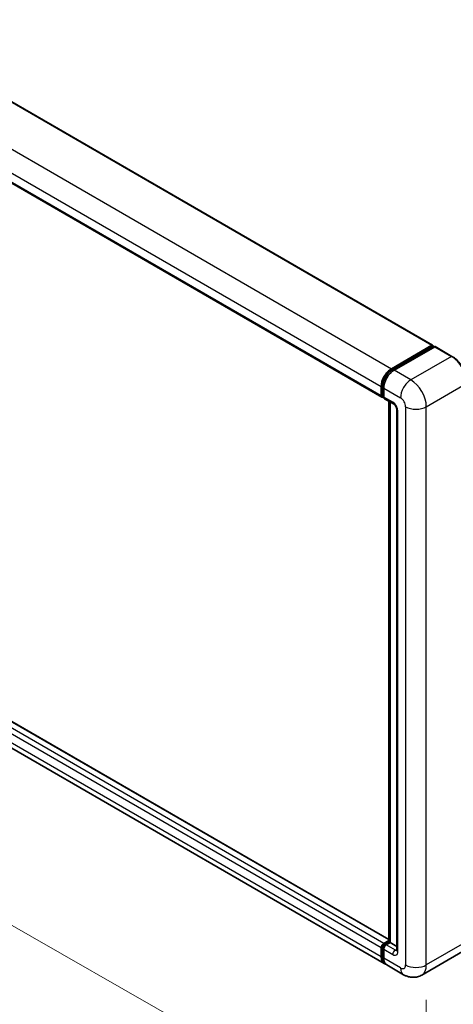
# Model space of a CAD drawing. Units: millimetres. Extents: x 0 to 11800, y 0 to 1405.
# Drawn here: x 880 to 966, y 200 to 396 of the extents above; entities that cross this region are included whole.
import ezdxf

# ---------------------------------------------------------------- set-up
doc = ezdxf.new("R2010")
doc.units = ezdxf.units.MM
doc.header["$LTSCALE"] = 4
doc.layers.get('Defpoints').update_dxf_attribs({"lineweight": 25})
for name, color, linetype, lineweight in [('Dimension (ISO)', 7, 'Continuous', 18), ('Visible (ISO)', 7, 'Continuous', 35), ('Visible Narrow (ISO)', 7, 'Continuous', 25)]:
    doc.layers.add(name, color=color, linetype=linetype, lineweight=lineweight)
doc.styles.add('Note Text (TK)', font='txt')
doc.dimstyles.new('Default - Method 1b (TK)', dxfattribs={"dimscale": 4, "dimtxt": 2.5, "dimasz": 2.5, "dimexe": 1, "dimexo": 1.5, "dimgap": 1, "dimtad": 1, "dimtoh": 1, "dimrnd": 1e-08, "dimdsep": 46, "dimtxsty": 'Note Text (TK)', "dimcen": 0.09, "dimdle": 5, "dimclrd": 100, "dimclre": 100, "dimclrt": 7, "dimadec": 1, "dimazin": 1, "dimtfac": 1, "dimtmove": 0, "dimatfit": 3, "dimfxl": 1, "dimtolj": 1, "dimlwd": -1, "dimlwe": -1, "dimarcsym": 0})

# ---------------------------------------------------------------- blocks, each defined once
blk = doc.blocks.new('*D26')
at = {"layer": 'Defpoints', "color": 0}
for p in [(738.56, 334.46), (960.54, 207.98), (960.54, 168.79)]:
    blk.add_point(p, dxfattribs=at)
at = {"layer": 'Dimension (ISO)', "color": 100}
for p, q in [((738.56, 327.56), (738.56, 290.67)), ((747.25, 290.32), (951.86, 173.74)), ((960.54, 201.07), (960.54, 164.18))]:
    blk.add_line(p, q, dxfattribs=at)
for points in [[(748.07, 291.77), (746.42, 288.87), (738.56, 295.27)], [(952.68, 175.19), (951.03, 172.29), (960.54, 168.79)]]:
    blk.add_solid(points, dxfattribs=at)
at = {"layer": 'Dimension (ISO)', "color": 7, "insert": (845.13, 244.91), "char_height": 10, "attachment_point": 4, "rotation": 330.3262, "style": 'Note Text (TK)'}
blk.add_mtext('\\A1;{\\Q-29.674;\\W0.819;\\H0.816x; \\fＭＳ Ｐゴシック|b0|i0;\\H10.0000;430}', dxfattribs=at)

msp = doc.modelspace()

# ---------------------------------------------------------------- linework, layer by layer
at = {"layer": 'Visible (ISO)'}
for p, q in [((754.5376, 450.9191), (961.7841, 331.2653)), ((744.4482, 440.5696), (951.6948, 320.9157)), ((953.0594, 213.0264), (746.0009, 332.5717)), ((953.6012, 326.593), (961.675, 331.2545)), ((953.6388, 326.3496), (961.867, 331.1002)), ((961.8293, 331.1654), (961.8293, 331.0784)), ((961.9579, 331.0912), (962.1893, 330.9576)), ((962.215, 330.9724), (954.1154, 326.2961)), ((965.6486, 329.0515), (962.3059, 330.9814)), ((952.1466, 208.2796), (744.9001, 327.9335)), ((951.5441, 321.2487), (951.5441, 323.0301)), ((951.7737, 321.3377), (951.7737, 323.1192)), ((952.0584, 322.7332), (952.0584, 320.9518)), ((951.9324, 321.0305), (952.0584, 320.9577)), ((952.209, 320.6188), (954.0089, 319.5797)), ((953.0594, 212.5963), (953.0594, 320.1279)), ((953.344, 319.9635), (953.344, 212.4319)), ((954.6738, 318.428), (954.6738, 210.9474)), ((952.0584, 212.2835), (953.0594, 212.8614)), ((952.096, 212.0401), (953.0594, 212.5963)), ((953.344, 212.4319), (952.5727, 211.9866)), ((953.1126, 212.5655), (953.0594, 212.5963)), ((953.1126, 212.5655), (953.344, 212.4319)), ((953.344, 212.4319), (954.6738, 211.6642)), ((951.5441, 209.6113), (951.5441, 211.3928)), ((951.7737, 209.7004), (951.7737, 211.4818)), ((952.0584, 211.0959), (952.0584, 209.3144)), ((967.7395, 210.657), (959.6399, 205.9807)), ((956.0036, 206.0528), (952.6609, 207.9827))]:
    msp.add_line(p, q, dxfattribs=at)
for centre, major_axis, start_param, end_param in [((961.675, 331.0763), (0.1091, 0.189), 5.49778714, 7.06858347), ((961.9579, 330.9427), (-0.0909, 0.1575), 5.49778714, 6.28318531), ((962.215, 330.8239), (0.0909, 0.1575), 0, 0.78539816), ((953.6012, 324.2177), (1.4545, 2.5193), 0.78539816, 2.35619449), ((954.1154, 323.9208), (-1.4545, -2.5193), 3.92699082, 5.49778714), ((952.0584, 321.5456), (-0.3636, -0.6298), 5.49778714, 7.06858347), ((952.5727, 321.2487), (-0.3636, -0.6298), 5.49778714, 6.28318531), ((952.0584, 211.6897), (0.3636, 0.6298), 0.78539816, 2.35619449), ((952.5727, 211.3928), (-0.3636, -0.6298), 3.92699082, 5.49778714), ((953.6012, 210.7989), (-1.4545, -2.5193), 5.49778714, 6.46089591), ((954.1154, 210.502), (-1.4545, -2.5193), 5.49778714, 6.28318531)]:
    msp.add_ellipse(centre, major_axis=major_axis, ratio=0.57735027, start_param=start_param, end_param=end_param, dxfattribs=at)
for points, knots in [([(968.6965, 323.7724), (968.6965, 324.1464), (968.6454, 324.5461), (968.448, 325.3615), (968.3017, 325.7771), (967.9284, 326.5861), (967.7013, 326.9794), (967.1873, 327.7073), (966.9006, 328.0417), (966.2931, 328.6203), (965.9725, 328.8645), (965.6486, 329.0515)], [1.57079633, 1.57079633, 1.57079633, 1.57079633, 1.88495559, 1.88495559, 2.19911486, 2.19911486, 2.51327412, 2.51327412, 2.82743339, 2.82743339, 3.14159265, 3.14159265, 3.14159265, 3.14159265]), ([(951.7737, 323.1192), (951.7737, 323.3502), (951.8053, 323.5956), (951.9261, 324.0947), (952.0154, 324.3484), (952.2432, 324.8419), (952.3816, 325.0817), (952.6951, 325.5257), (952.8702, 325.7299), (953.242, 326.0841), (953.4388, 326.2341), (953.6388, 326.3496)], [3.14159265, 3.14159265, 3.14159265, 3.14159265, 3.45575192, 3.45575192, 3.76991118, 3.76991118, 4.08407045, 4.08407045, 4.39822972, 4.39822972, 4.71238898, 4.71238898, 4.71238898, 4.71238898]), ([(951.9324, 321.0305), (951.9096, 321.0437), (951.8886, 321.06), (951.8522, 321.0968), (951.8369, 321.1171), (951.8118, 321.1596), (951.802, 321.1816), (951.7871, 321.226), (951.7819, 321.2484), (951.7752, 321.2932), (951.7737, 321.3155), (951.7737, 321.3377)], [2.35619449, 2.35619449, 2.35619449, 2.35619449, 2.513274123, 2.513274123, 2.670353756, 2.670353756, 2.827433388, 2.827433388, 2.984513021, 2.984513021, 3.141592654, 3.141592654, 3.141592654, 3.141592654]), ([(954.0089, 319.5797), (954.0422, 319.5604), (954.0813, 319.5337), (954.1674, 319.4631), (954.2149, 319.418), (954.3119, 319.3107), (954.3612, 319.2475), (954.4538, 319.1094), (954.4969, 319.0342), (954.5698, 318.882), (954.5998, 318.8052), (954.6436, 318.6622), (954.658, 318.5958), (954.6715, 318.4964), (954.6738, 318.4593), (954.6738, 318.428)], [3.14159265, 3.14159265, 3.14159265, 3.14159265, 3.34831632, 3.34831632, 3.57177779, 3.57177779, 3.8108324, 3.8108324, 4.05880671, 4.05880671, 4.30647121, 4.30647121, 4.54413512, 4.54413512, 4.71238898, 4.71238898, 4.71238898, 4.71238898]), ([(951.7737, 211.4818), (951.7737, 211.5263), (951.7797, 211.5704), (951.8006, 211.657), (951.8157, 211.6996), (951.8536, 211.7816), (951.8764, 211.8211), (951.9285, 211.8949), (951.9578, 211.9292), (952.0223, 211.9907), (952.0575, 212.0179), (952.096, 212.0401)], [3.14159265, 3.14159265, 3.14159265, 3.14159265, 3.45575192, 3.45575192, 3.76991118, 3.76991118, 4.08407045, 4.08407045, 4.39822972, 4.39822972, 4.71238898, 4.71238898, 4.71238898, 4.71238898]), ([(952.1999, 208.5303), (952.1881, 208.5413), (952.1764, 208.5525), (952.0994, 208.6305), (952.0417, 208.7062), (951.9432, 208.8725), (951.9025, 208.963), (951.8376, 209.1561), (951.8135, 209.2585), (951.7816, 209.4729), (951.7737, 209.5849), (951.7737, 209.7004)], [2.486038708, 2.486038708, 2.486038708, 2.486038708, 2.513274123, 2.513274123, 2.670353756, 2.670353756, 2.827433388, 2.827433388, 2.984513021, 2.984513021, 3.141592654, 3.141592654, 3.141592654, 3.141592654]), ([(954.6738, 210.9474), (954.6738, 210.9182), (954.6718, 210.8941), (954.6664, 210.8581), (954.6631, 210.8463), (954.6606, 210.8389), (954.6601, 210.8378), (954.6601, 210.8378)], [4.71238898, 4.71238898, 4.71238898, 4.71238898, 4.869468613, 4.869468613, 5.026548246, 5.026548246, 5.092877496, 5.092877496, 5.092877496, 5.092877496]), ([(959.6399, 205.9807), (959.3734, 205.8268), (959.0858, 205.7106), (958.512, 205.5605), (958.2265, 205.526), (957.6876, 205.5201), (957.4338, 205.548), (956.9652, 205.6427), (956.7499, 205.7095), (956.3532, 205.8659), (956.1717, 205.9557), (956.0036, 206.0528)], [5.497787144, 5.497787144, 5.497787144, 5.497787144, 5.654866776, 5.654866776, 5.811946409, 5.811946409, 5.969026042, 5.969026042, 6.126105675, 6.126105675, 6.283185307, 6.283185307, 6.283185307, 6.283185307])]:
    msp.add_open_spline(points, degree=3, knots=knots, dxfattribs=at)
at = {"layer": 'Visible Narrow (ISO)'}
for p, q in [((754.4285, 450.9083), (961.675, 331.2545)), ((746.3546, 446.2469), (953.6012, 326.593)), ((744.2976, 442.684), (951.5441, 323.0301)), ((744.2976, 440.9025), (951.5441, 321.2487)), ((951.5441, 211.3928), (744.2976, 331.0466)), ((952.0584, 212.2835), (744.8118, 331.9373)), ((953.0594, 212.9526), (745.8918, 332.5609)), ((953.7297, 326.3406), (961.9579, 331.0912)), ((951.5441, 209.6113), (744.2976, 329.2652)), ((962.215, 330.9724), (965.5577, 329.0425)), ((965.5577, 329.0425), (957.4581, 324.3662)), ((953.7297, 326.3406), (953.9665, 326.2039)), ((957.4581, 324.3662), (954.1154, 326.2961)), ((960.5437, 319.0219), (968.6433, 323.6982)), ((951.827, 321.2635), (951.827, 323.045)), ((951.827, 323.045), (952.0638, 322.9082)), ((951.827, 321.2635), (952.0584, 321.1299)), ((952.0584, 322.7332), (955.4011, 320.8033)), ((953.8583, 319.9126), (952.0584, 320.9518)), ((953.1126, 212.5655), (953.1126, 320.0971)), ((954.8868, 210.6505), (954.8868, 318.1311)), ((956.4296, 319.0219), (956.4296, 207.9783)), ((960.5437, 207.9783), (960.5437, 319.0219)), ((952.187, 212.0311), (953.1126, 212.5655)), ((952.187, 212.0311), (952.4367, 211.8869)), ((954.3726, 210.9474), (952.5727, 211.9866)), ((968.6433, 212.6546), (960.5437, 207.9783)), ((951.827, 209.6262), (951.827, 211.4076)), ((951.827, 211.4076), (952.0767, 211.2634)), ((951.827, 209.6262), (952.0584, 209.4926)), ((952.0584, 211.0959), (953.8583, 210.0567)), ((954.3726, 210.9474), (954.6738, 211.1213)), ((955.4011, 207.3845), (952.0584, 209.3144))]:
    msp.add_line(p, q, dxfattribs=at)
for centre, major_axis, start_param, end_param in [((965.5577, 328.894), (0.0909, 0.1575), 0, 0.78539816), ((965.5577, 325.4796), (2.1818, -3.779), 0.78539816, 2.35619449), ((953.7297, 324.1435), (1.3455, 2.3304), 0.78539816, 2.35619449), ((953.7297, 326.1922), (-0.0909, 0.1575), 5.49778714, 6.28318531), ((957.4581, 321.9909), (1.4545, 2.5193), 0.78539816, 2.35619449), ((957.4581, 320.8033), (-2.1818, 3.779), 3.92699082, 5.49778714), ((951.9555, 323.1192), (-0.1818, 0), 0, 0.78539816), ((951.9555, 321.3377), (-0.1818, 0), 0, 0.78539816), ((952.187, 321.4713), (-0.2545, -0.4409), 5.49778714, 6.28318531), ((953.8583, 318.7249), (-0.7273, 1.2597), 3.92699082, 5.49778714), ((954.3726, 320.2095), (-0.3636, -0.6298), 5.49778714, 6.28318531), ((955.4011, 319.6157), (0.7273, -1.2597), 0.78539816, 2.35619449), ((955.4011, 318.428), (-0.7273, 0), 0, 0.78539816), ((958.4866, 320.2095), (2.9091, 0), 3.92699082, 5.49778714), ((952.187, 211.6154), (0.2545, 0.4409), 0.78539816, 2.35619449), ((952.187, 211.8827), (-0.0909, 0.1575), 5.49778714, 6.28318531), ((951.9555, 211.4818), (-0.1818, 0), 0, 0.78539816), ((951.9555, 209.7004), (-0.1818, 0), 0, 0.78539816), ((953.7297, 210.7247), (-1.3455, -2.3304), 5.49778714, 6.13162893), ((954.3726, 210.3536), (-0.3636, -0.6298), 3.92699082, 5.49778714), ((953.8583, 211.2443), (0.7273, -1.2597), 5.49778714, 7.06858347), ((954.3726, 211.5412), (0.3636, -0.6298), 5.49778714, 6.11527958), ((955.4011, 210.9474), (-0.7273, 0), 0, 0.78539816), ((955.4011, 208.5721), (0.7273, -1.2597), 5.49778714, 7.06858347), ((958.4866, 209.166), (2.9091, 0), 3.92699082, 5.49778714), ((957.4581, 209.7598), (2.1818, -3.779), 0, 0.78539816), ((957.4581, 208.5721), (-1.4545, -2.5193), 5.49778714, 6.28318531)]:
    msp.add_ellipse(centre, major_axis=major_axis, ratio=0.57735027, start_param=start_param, end_param=end_param, dxfattribs=at)

# ---------------------------------------------------------------- dimensions: what is measured, and where the dimension line sits
at = {"layer": 'Dimension (ISO)', "color": 100}
dim = msp.add_linear_dim(base=(960.5437, 168.7865), p1=(738.56, 334.4611), p2=(960.5437, 207.9783), angle=150.326197, text='{\\Q-29.674;\\W0.819;\\H0.816x; \\fＭＳ Ｐゴシック|b0|i0;\\H10.0000;430}', dimstyle='Default - Method 1b (TK)', override={"dimgap": 1, "dimtoh": 0, "dimdec": 2, "dimlfac": 1.678498, "dimtol": 0, "dimlim": 0, "dimtp": 0, "dimtm": 0, "dimtdec": 2, "dimtofl": 0, "dimatfit": 1}, dxfattribs=at)
dim.commit()
dim.dimension.update_dxf_attribs({"geometry": '*D26', "text_midpoint": (849.5519, 232.0279), "dimtype": 160})

doc.saveas('drawing.dxf')
